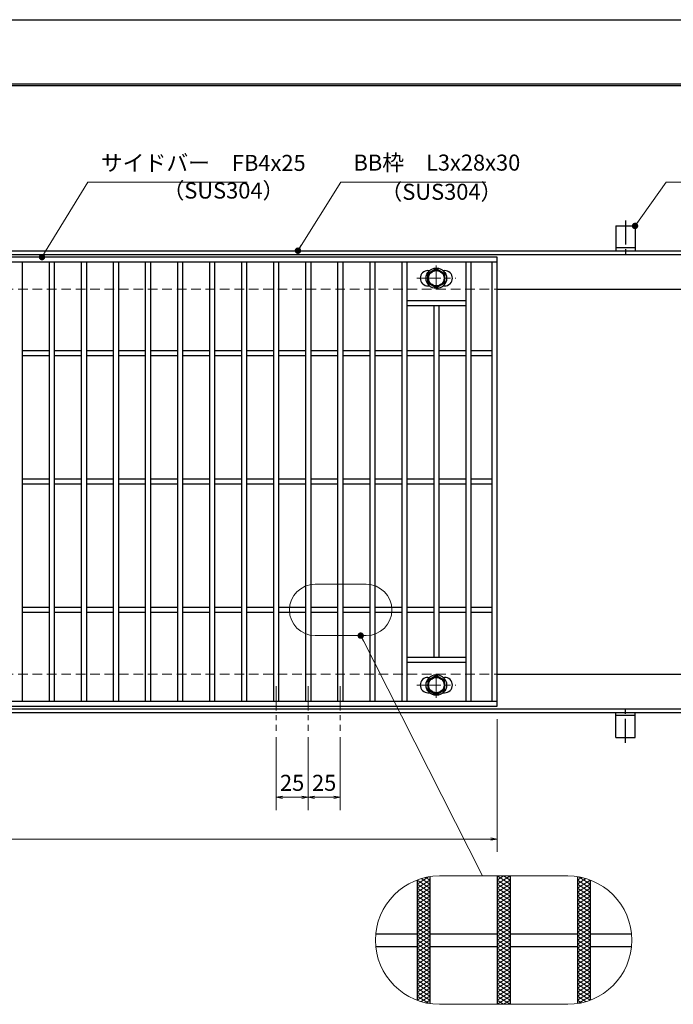
# Model space of a CAD drawing. Extents: x 0 to 2100, y 0 to 1485.
# Drawn here: x 882 to 1392, y 718 to 1485 of the extents above; entities that cross this region are included whole.
import ezdxf

# ---------------------------------------------------------------- set-up
doc = ezdxf.new("R2010")
doc.units = 0
doc.header["$LTSCALE"] = 15
doc.header["$MEASUREMENT"] = 0
for name, pattern in [('CENTER', [2, 1.25, -0.25, 0.25, -0.25]), ('DASHED', [0.75, 0.5, -0.25]), ('PHANTOM', [2.5, 1.25, -0.25, 0.25, -0.25, 0.25, -0.25])]:
    doc.linetypes.add(name, pattern=pattern)
doc.layers.get('0').update_dxf_attribs({"color": 5, "linetype": 'CONTINUOUS'})
doc.layers.get('DEFPOINTS').update_dxf_attribs({"color": 250, "linetype": 'CONTINUOUS'})
doc.layers.add('7-図\u3000枠', color=160, linetype='CONTINUOUS')
for name, color, linetype, lineweight in [('アンカー', 7, 'CONTINUOUS', 25), ('ハッチング', 253, 'CONTINUOUS', 15), ('中心線', 6, 'CENTER', 18), ('寸法注釈', 30, 'CONTINUOUS', 18), ('想像線', 252, 'PHANTOM', 15), ('枠', 7, 'CONTINUOUS', 25), ('溝開口', 254, 'DASHED', 18), ('締付部品', 7, 'CONTINUOUS', 25), ('蓋', 5, 'CONTINUOUS', 25)]:
    doc.layers.add(name, color=color, linetype=linetype, lineweight=lineweight)
doc.styles.add('BIGFONT', font='romans.shx', dxfattribs={"width": 0.7336, "bigfont": 'extfont.shx'})
doc.styles.get("Standard").update_dxf_attribs({"font": 'ROMANS.SHX', "width": 0.8, "height": 12.5, "bigfont": 'EXTFONT.SHX'})
doc.dimstyles.get("Standard").update_dxf_attribs({"dimscale": 5, "dimtxt": 12.5, "dimasz": 2, "dimexe": 0.5, "dimexo": 0.5, "dimgap": 0.5, "dimtad": 3, "dimdec": 4, "dimdsep": 46, "dimtxsty": 'Standard', "dimblk1": 'OPEN', "dimblk2": 'OPEN', "dimsah": 1, "dimcen": 0, "dimclrd": 30, "dimclre": 30, "dimclrt": 256, "dimadec": 4, "dimazin": 2, "dimtfac": 1, "dimtdec": 4, "dimtmove": 0, "dimatfit": 3, "dimldrblk": 'OPEN', "dimfxl": 0, "dimtolj": 1, "dimlwd": -1, "dimlwe": -1, "dimarcsym": 0})

# ---------------------------------------------------------------- blocks, each defined once
blk = doc.blocks.new('_OPEN')
at = {"color": 0, "linetype": 'ByBlock'}
for p, q in [((-1, 0.17), (0, 0)), ((0, 0), (-1, -0.17)), ((0, 0), (-1, 0))]:
    blk.add_line(p, q, dxfattribs=at)
blk = doc.blocks.new('*D151')
at = {"layer": 'DEFPOINTS', "color": 0}
for p in [(1082.05, 930.83), (1107.05, 930.83), (1082.05, 879.02)]:
    blk.add_point(p, dxfattribs=at)
at = {"layer": '寸法注釈', "color": 30}
for p, q in [((1082.05, 925.83), (1082.05, 869.02)), ((1107.05, 925.83), (1107.05, 869.02)), ((1102.05, 879.02), (1087.05, 879.02))]:
    blk.add_line(p, q, dxfattribs=at)
at = {"layer": '寸法注釈', "color": 30, "xscale": 5, "yscale": 5, "zscale": 5, "rotation": 180}
blk.add_blockref('_OPEN', (1082.05, 879.02), dxfattribs=at)
at = {"layer": '寸法注釈', "color": 30, "xscale": 5, "yscale": 5, "zscale": 5}
blk.add_blockref('_OPEN', (1107.05, 879.02), dxfattribs=at)
at = {"layer": '寸法注釈', "color": 7, "insert": (1094.55, 890.27), "char_height": 12.5, "attachment_point": 5, "style": 'BIGFONT'}
blk.add_mtext('\\A1;25', dxfattribs=at)
blk = doc.blocks.new('_Dot')
at = {"color": 0, "linetype": 'ByBlock', "lineweight": -2}
blk.add_line((-0.5, 0), (-1, 0), dxfattribs=at)
at = {"color": 0, "linetype": 'ByBlock', "const_width": 0.5}
blk.add_lwpolyline([(-0.25, 0, 1), (0.25, 0, 1)], format="xyb", close=True, dxfattribs=at)
blk = doc.blocks.new('*D152')
at = {"layer": 'DEFPOINTS', "color": 0}
for p in [(1107.05, 930.83), (1132.05, 930.83), (1132.05, 879.02)]:
    blk.add_point(p, dxfattribs=at)
at = {"layer": '寸法注釈', "color": 30}
for p, q in [((1107.05, 925.83), (1107.05, 869.02)), ((1132.05, 925.83), (1132.05, 869.02)), ((1112.05, 879.02), (1127.05, 879.02))]:
    blk.add_line(p, q, dxfattribs=at)
at = {"layer": '寸法注釈', "color": 30, "xscale": 5, "yscale": 5, "zscale": 5, "rotation": 180}
blk.add_blockref('_OPEN', (1107.05, 879.02), dxfattribs=at)
at = {"layer": '寸法注釈', "color": 30, "xscale": 5, "yscale": 5, "zscale": 5}
blk.add_blockref('_OPEN', (1132.05, 879.02), dxfattribs=at)
at = {"layer": '寸法注釈', "color": 7, "insert": (1119.55, 890.27), "char_height": 12.5, "attachment_point": 5, "style": 'BIGFONT'}
blk.add_mtext('\\A1;25', dxfattribs=at)
blk = doc.blocks.new('A$C5D7C781A')
at = {"layer": 'アンカー'}
for p, q in [((0, 23.76), (0, 4.45)), ((0, 23.76), (15, 23.76)), ((15, 23.76), (15, 4.45)), ((15, 6.75), (0, 6.75)), ((0, 4.45), (15, 4.45))]:
    blk.add_line(p, q, dxfattribs=at)
at = {"layer": 'アンカー', "color": 6, "linetype": 'CENTER'}
blk.add_line((7.5, 28.02), (7.5, 0), dxfattribs=at)
blk = doc.blocks.new('*D107')
at = {"layer": 'DEFPOINTS', "color": 0}
for p in [(259.55, 949.98), (1254.55, 944.98), (1254.55, 846.45)]:
    blk.add_point(p, dxfattribs=at)
at = {"layer": '寸法注釈', "color": 30}
for p, q in [((259.55, 944.98), (259.55, 836.45)), ((1254.55, 939.98), (1254.55, 836.45)), ((264.55, 846.45), (1249.55, 846.45))]:
    blk.add_line(p, q, dxfattribs=at)
at = {"layer": '寸法注釈', "color": 30, "xscale": 5, "yscale": 5, "zscale": 5, "rotation": 180}
blk.add_blockref('_OPEN', (259.55, 846.45), dxfattribs=at)
at = {"layer": '寸法注釈', "color": 30, "xscale": 5, "yscale": 5, "zscale": 5}
blk.add_blockref('_OPEN', (1254.55, 846.45), dxfattribs=at)
at = {"layer": '寸法注釈', "color": 7, "insert": (757.05, 857.7), "char_height": 12.5, "attachment_point": 5, "style": 'BIGFONT'}
blk.add_mtext('\\A1;995（定尺蓋長さ寸法）', dxfattribs=at)

msp = doc.modelspace()

# ---------------------------------------------------------------- linework, layer by layer
at = {"layer": '7-図\u3000枠', "color": 253}
for p, q in [((75, 1435), (2050, 1435)), ((76.25, 1433.75), (2048.75, 1433.75))]:
    msp.add_line(p, q, dxfattribs=at)
at = {"layer": 'DEFPOINTS'}
msp.add_line((0, 1485), (2100, 1485), dxfattribs=at)
at = {"layer": 'ハッチング'}
for p, q in [((1192.05, 811.41), (1200.82, 816.89)), ((1192.05, 808.28), (1202.05, 814.53)), ((1192.09, 814.51), (1202.05, 808.28)), ((1195.35, 815.6), (1202.05, 811.41)), ((1198.89, 816.51), (1202.05, 814.53)), ((1254.55, 811.41), (1264.55, 817.66)), ((1254.55, 817.66), (1264.55, 811.41)), ((1254.55, 814.53), (1259.55, 817.66)), ((1254.55, 808.28), (1264.55, 814.53)), ((1254.55, 814.53), (1264.55, 808.28)), ((1259.55, 817.66), (1264.55, 814.53)), ((1317.05, 814.53), (1320.21, 816.51)), ((1317.05, 811.41), (1323.75, 815.6)), ((1317.05, 814.53), (1327.05, 808.28)), ((1317.05, 808.28), (1327.01, 814.51)), ((1318.28, 816.89), (1327.05, 811.41)), ((1192.05, 805.16), (1202.05, 811.41)), ((1192.05, 811.41), (1202.05, 805.16)), ((1192.05, 802.03), (1202.05, 808.28)), ((1192.05, 808.28), (1202.05, 802.03)), ((1254.55, 805.16), (1264.55, 811.41)), ((1254.55, 811.41), (1264.55, 805.16)), ((1254.55, 802.03), (1264.55, 808.28)), ((1254.55, 808.28), (1264.55, 802.03)), ((1317.05, 805.16), (1327.05, 811.41)), ((1317.05, 811.41), (1327.05, 805.16)), ((1317.05, 802.03), (1327.05, 808.28)), ((1317.05, 808.28), (1327.05, 802.03)), ((1192.05, 805.16), (1202.05, 798.91)), ((1192.05, 798.91), (1202.05, 805.16)), ((1192.05, 802.03), (1202.05, 795.78)), ((1192.05, 795.78), (1202.05, 802.03)), ((1192.05, 798.91), (1202.05, 792.66)), ((1192.05, 792.66), (1202.05, 798.91)), ((1254.55, 805.16), (1264.55, 798.91)), ((1254.55, 798.91), (1264.55, 805.16)), ((1254.55, 802.03), (1264.55, 795.78)), ((1254.55, 795.78), (1264.55, 802.03)), ((1254.55, 798.91), (1264.55, 792.66)), ((1254.55, 792.66), (1264.55, 798.91)), ((1317.05, 805.16), (1327.05, 798.91)), ((1317.05, 798.91), (1327.05, 805.16)), ((1317.05, 802.03), (1327.05, 795.78)), ((1317.05, 795.78), (1327.05, 802.03)), ((1317.05, 798.91), (1327.05, 792.66)), ((1317.05, 792.66), (1327.05, 798.91)), ((1192.05, 795.78), (1202.05, 789.53)), ((1192.05, 789.53), (1202.05, 795.78)), ((1192.05, 792.66), (1202.05, 786.41)), ((1192.05, 786.41), (1202.05, 792.66)), ((1254.55, 795.78), (1264.55, 789.53)), ((1254.55, 789.53), (1264.55, 795.78)), ((1254.55, 792.66), (1264.55, 786.41)), ((1254.55, 786.41), (1264.55, 792.66)), ((1317.05, 795.78), (1327.05, 789.53)), ((1317.05, 789.53), (1327.05, 795.78)), ((1317.05, 792.66), (1327.05, 786.41)), ((1317.05, 786.41), (1327.05, 792.66)), ((1192.05, 789.53), (1202.05, 783.28)), ((1192.05, 783.28), (1202.05, 789.53)), ((1192.05, 780.16), (1202.05, 786.41)), ((1192.05, 786.41), (1202.05, 780.16)), ((1192.05, 777.03), (1202.05, 783.28)), ((1192.05, 783.28), (1202.05, 777.03)), ((1254.55, 789.53), (1264.55, 783.28)), ((1254.55, 783.28), (1264.55, 789.53)), ((1254.55, 780.16), (1264.55, 786.41)), ((1254.55, 786.41), (1264.55, 780.16)), ((1254.55, 777.03), (1264.55, 783.28)), ((1254.55, 783.28), (1264.55, 777.03)), ((1317.05, 789.53), (1327.05, 783.28)), ((1317.05, 783.28), (1327.05, 789.53)), ((1317.05, 780.16), (1327.05, 786.41)), ((1317.05, 786.41), (1327.05, 780.16)), ((1317.05, 777.03), (1327.05, 783.28)), ((1317.05, 783.28), (1327.05, 777.03)), ((1192.05, 773.91), (1202.05, 780.16)), ((1192.05, 780.16), (1202.05, 773.91)), ((1192.05, 770.78), (1202.05, 777.03)), ((1192.05, 777.03), (1202.05, 770.78)), ((1254.55, 773.91), (1264.55, 780.16)), ((1254.55, 780.16), (1264.55, 773.91)), ((1254.55, 770.78), (1264.55, 777.03)), ((1254.55, 777.03), (1264.55, 770.78)), ((1317.05, 773.91), (1327.05, 780.16)), ((1317.05, 780.16), (1327.05, 773.91)), ((1317.05, 770.78), (1327.05, 777.03)), ((1317.05, 777.03), (1327.05, 770.78)), ((1192.05, 767.66), (1202.05, 773.91)), ((1192.05, 773.91), (1202.05, 767.66)), ((1192.05, 764.53), (1202.05, 770.78)), ((1192.05, 770.78), (1202.05, 764.53)), ((1192.05, 761.41), (1202.05, 767.66)), ((1192.05, 767.66), (1202.05, 761.41)), ((1254.55, 767.66), (1264.55, 773.91)), ((1254.55, 773.91), (1264.55, 767.66)), ((1254.55, 764.53), (1264.55, 770.78)), ((1254.55, 770.78), (1264.55, 764.53)), ((1254.55, 761.41), (1264.55, 767.66)), ((1254.55, 767.66), (1264.55, 761.41)), ((1317.05, 767.66), (1327.05, 773.91)), ((1317.05, 773.91), (1327.05, 767.66)), ((1317.05, 764.53), (1327.05, 770.78)), ((1317.05, 770.78), (1327.05, 764.53)), ((1317.05, 761.41), (1327.05, 767.66)), ((1317.05, 767.66), (1327.05, 761.41)), ((1192.05, 758.28), (1202.05, 764.53)), ((1192.05, 764.53), (1202.05, 758.28)), ((1192.05, 755.16), (1202.05, 761.41)), ((1192.05, 761.41), (1202.05, 755.16)), ((1254.55, 758.28), (1264.55, 764.53)), ((1254.55, 764.53), (1264.55, 758.28)), ((1254.55, 755.16), (1264.55, 761.41)), ((1254.55, 761.41), (1264.55, 755.16)), ((1317.05, 758.28), (1327.05, 764.53)), ((1317.05, 764.53), (1327.05, 758.28)), ((1317.05, 755.16), (1327.05, 761.41)), ((1317.05, 761.41), (1327.05, 755.16)), ((1192.05, 752.03), (1202.05, 758.28)), ((1192.05, 758.28), (1202.05, 752.03)), ((1192.05, 748.91), (1202.05, 755.16)), ((1192.05, 755.16), (1202.05, 748.91)), ((1192.05, 745.78), (1202.05, 752.03)), ((1192.05, 752.03), (1202.05, 745.78)), ((1254.55, 752.03), (1264.55, 758.28)), ((1254.55, 758.28), (1264.55, 752.03)), ((1254.55, 748.91), (1264.55, 755.16)), ((1254.55, 755.16), (1264.55, 748.91)), ((1254.55, 745.78), (1264.55, 752.03)), ((1254.55, 752.03), (1264.55, 745.78)), ((1317.05, 752.03), (1327.05, 758.28)), ((1317.05, 758.28), (1327.05, 752.03)), ((1317.05, 748.91), (1327.05, 755.16)), ((1317.05, 755.16), (1327.05, 748.91)), ((1317.05, 745.78), (1327.05, 752.03)), ((1317.05, 752.03), (1327.05, 745.78)), ((1192.05, 742.66), (1202.05, 748.91)), ((1192.05, 748.91), (1202.05, 742.66)), ((1192.05, 745.78), (1202.05, 739.53)), ((1192.05, 739.53), (1202.05, 745.78)), ((1254.55, 742.66), (1264.55, 748.91)), ((1254.55, 748.91), (1264.55, 742.66)), ((1254.55, 745.78), (1264.55, 739.53)), ((1254.55, 739.53), (1264.55, 745.78)), ((1317.05, 742.66), (1327.05, 748.91)), ((1317.05, 748.91), (1327.05, 742.66)), ((1317.05, 745.78), (1327.05, 739.53)), ((1317.05, 739.53), (1327.05, 745.78)), ((1192.05, 742.66), (1202.05, 736.41)), ((1192.05, 736.41), (1202.05, 742.66)), ((1192.05, 739.53), (1202.05, 733.28)), ((1192.05, 733.28), (1202.05, 739.53)), ((1254.55, 742.66), (1264.55, 736.41)), ((1254.55, 736.41), (1264.55, 742.66)), ((1254.55, 739.53), (1264.55, 733.28)), ((1254.55, 733.28), (1264.55, 739.53)), ((1317.05, 742.66), (1327.05, 736.41)), ((1317.05, 736.41), (1327.05, 742.66)), ((1317.05, 739.53), (1327.05, 733.28)), ((1317.05, 733.28), (1327.05, 739.53)), ((1192.05, 736.41), (1202.05, 730.16)), ((1192.05, 730.16), (1202.05, 736.41)), ((1192.05, 733.28), (1202.05, 727.03)), ((1192.05, 727.03), (1202.05, 733.28)), ((1192.05, 730.16), (1202.05, 723.91)), ((1192.05, 723.91), (1202.05, 730.16)), ((1254.55, 736.41), (1264.55, 730.16)), ((1254.55, 730.16), (1264.55, 736.41)), ((1254.55, 733.28), (1264.55, 727.03)), ((1254.55, 727.03), (1264.55, 733.28)), ((1254.55, 730.16), (1264.55, 723.91)), ((1254.55, 723.91), (1264.55, 730.16)), ((1317.05, 736.41), (1327.05, 730.16)), ((1317.05, 730.16), (1327.05, 736.41)), ((1317.05, 733.28), (1327.05, 727.03)), ((1317.05, 727.03), (1327.05, 733.28)), ((1317.05, 730.16), (1327.05, 723.91)), ((1317.05, 723.91), (1327.05, 730.16)), ((1192.05, 727.03), (1202.05, 720.78)), ((1192.05, 723.91), (1200.82, 718.43)), ((1192.09, 720.81), (1202.05, 727.03)), ((1195.35, 719.72), (1202.05, 723.91)), ((1254.55, 727.03), (1264.55, 720.78)), ((1254.55, 720.78), (1264.55, 727.03)), ((1254.55, 723.91), (1264.55, 717.66)), ((1254.55, 717.66), (1264.55, 723.91)), ((1317.05, 727.03), (1327.01, 720.81)), ((1317.05, 720.78), (1327.05, 727.03)), ((1317.05, 723.91), (1323.75, 719.72)), ((1318.28, 718.43), (1327.05, 723.91)), ((1198.89, 718.81), (1202.05, 720.78)), ((1254.55, 720.78), (1259.55, 717.66)), ((1259.55, 717.66), (1264.55, 720.78)), ((1317.05, 720.78), (1320.21, 718.81))]:
    msp.add_line(p, q, dxfattribs=at)
at = {"layer": '中心線'}
for p, q in [((1207.05, 1293.37), (1207.05, 1273.58)), ((1191.8, 1283.48), (1222.3, 1283.48)), ((1207.05, 956.58), (1207.05, 976.37)), ((1082.05, 965.47), (1082.05, 930.83)), ((1107.05, 965.47), (1107.05, 930.83)), ((1132.05, 965.47), (1132.05, 930.83)), ((1191.8, 966.47), (1222.3, 966.47))]:
    msp.add_line(p, q, dxfattribs=at)
at = {"layer": '想像線', "linetype": 'ByBlock'}
for p, q in [((1152.44, 1044.99), (1112.44, 1044.99)), ((1152.44, 1004.99), (1112.44, 1004.99)), ((1309.55, 817.66), (1209.55, 817.66)), ((1309.55, 717.66), (1209.55, 717.66))]:
    msp.add_line(p, q, dxfattribs=at)
for centre, radius, start, end in [((1112.44, 1024.99), 20, 90, 270), ((1152.44, 1024.99), 20, 270, 90), ((1209.55, 767.66), 50, 90, 270), ((1309.55, 767.66), 50, 270, 90)]:
    msp.add_arc(centre, radius, start, end, dxfattribs=at)
at = {"layer": '枠'}
for p, q in [((254.55, 1304.98), (1459.55, 1304.98)), ((257.55, 1301.98), (1457.71, 1301.98)), ((1254.55, 1274.98), (1459.55, 1274.98)), ((1254.55, 974.98), (1459.55, 974.98)), ((254.55, 944.98), (1459.55, 944.98)), ((257.55, 947.98), (1461.39, 947.98))]:
    msp.add_line(p, q, dxfattribs=at)
at = {"layer": '溝開口'}
for p, q in [((284.55, 1274.98), (1254.55, 1274.98)), ((284.55, 974.98), (1254.55, 974.98))]:
    msp.add_line(p, q, dxfattribs=at)
at = {"layer": '締付部品'}
for p, q in [((1200.55, 1287.23), (1207.05, 1290.98)), ((1207.05, 1290.98), (1213.55, 1287.23)), ((1200.55, 1279.73), (1200.55, 1287.23)), ((1213.55, 1287.23), (1213.55, 1279.73)), ((1207.05, 1275.97), (1200.55, 1279.73)), ((1213.55, 1279.73), (1207.05, 1275.97)), ((1207.05, 973.98), (1200.55, 970.22)), ((1200.55, 970.22), (1200.55, 962.72)), ((1213.55, 970.22), (1207.05, 973.98)), ((1213.55, 962.72), (1213.55, 970.22)), ((1200.55, 962.72), (1207.05, 958.97)), ((1207.05, 958.97), (1213.55, 962.72))]:
    msp.add_line(p, q, dxfattribs=at)
for centre, radius in [((1207.05, 1283.48), 8), ((1207.05, 1283.48), 6.5), ((1207.05, 1283.48), 5.99), ((1207.05, 966.48), 8), ((1207.05, 966.47), 6.5), ((1207.05, 966.47), 5.99)]:
    msp.add_circle(centre, radius, dxfattribs=at)
at = {"layer": '蓋'}
for p, q in [((1254.55, 1299.98), (259.55, 1299.98)), ((1254.55, 949.98), (1254.55, 1299.98)), ((1254.55, 1295.98), (259.55, 1295.98)), ((884.05, 1295.98), (884.05, 953.98)), ((905.05, 1295.98), (905.05, 953.98)), ((909.05, 1295.98), (909.05, 953.98)), ((930.05, 1295.98), (930.05, 953.98)), ((934.05, 1295.98), (934.05, 953.98)), ((955.05, 1295.98), (955.05, 953.98)), ((959.05, 1295.98), (959.05, 953.98)), ((980.05, 1295.98), (980.05, 953.98)), ((984.05, 1295.98), (984.05, 953.98)), ((1005.05, 1295.98), (1005.05, 953.98)), ((1009.05, 1295.98), (1009.05, 953.98)), ((1030.05, 1295.98), (1030.05, 953.98)), ((1034.05, 1295.98), (1034.05, 953.98)), ((1055.05, 1295.98), (1055.05, 953.98)), ((1059.05, 1295.98), (1059.05, 953.98)), ((1080.05, 1295.98), (1080.05, 953.98)), ((1084.05, 1295.98), (1084.05, 953.98)), ((1105.05, 1295.98), (1105.05, 953.98)), ((1109.05, 1295.98), (1109.05, 953.98)), ((1130.05, 1295.98), (1130.05, 953.98)), ((1134.05, 1295.98), (1134.05, 953.98)), ((1155.05, 1295.98), (1155.05, 953.98)), ((1159.05, 1295.98), (1159.05, 953.98)), ((1180.05, 1295.98), (1180.05, 953.98)), ((1184.05, 1295.98), (1184.05, 953.98)), ((1200.55, 1289.48), (1201.76, 1289.48)), ((1212.34, 1289.48), (1213.55, 1289.48)), ((1230.05, 1295.98), (1230.05, 953.98)), ((1234.05, 1295.98), (1234.05, 953.98)), ((1250.55, 953.98), (1250.55, 1295.98)), ((1200.55, 1277.48), (1201.76, 1277.48)), ((1212.34, 1277.48), (1213.55, 1277.48)), ((1230.05, 1265.98), (1184.05, 1265.98)), ((1230.05, 1261.98), (1184.05, 1261.98)), ((1205.05, 1261.98), (1205.05, 987.98)), ((1209.05, 1261.98), (1209.05, 987.98)), ((905.05, 1226.98), (884.05, 1226.98)), ((905.05, 1222.98), (884.05, 1222.98)), ((930.05, 1226.98), (909.05, 1226.98)), ((930.05, 1222.98), (909.05, 1222.98)), ((955.05, 1226.98), (934.05, 1226.98)), ((955.05, 1222.98), (934.05, 1222.98)), ((980.05, 1226.98), (959.05, 1226.98)), ((980.05, 1222.98), (959.05, 1222.98)), ((1005.05, 1226.98), (984.05, 1226.98)), ((1005.05, 1222.98), (984.05, 1222.98)), ((1030.05, 1226.98), (1009.05, 1226.98)), ((1030.05, 1222.98), (1009.05, 1222.98)), ((1055.05, 1226.98), (1034.05, 1226.98)), ((1055.05, 1222.98), (1034.05, 1222.98)), ((1080.05, 1226.98), (1059.05, 1226.98)), ((1080.05, 1222.98), (1059.05, 1222.98)), ((1105.05, 1226.98), (1084.05, 1226.98)), ((1105.05, 1222.98), (1084.05, 1222.98)), ((1130.05, 1226.98), (1109.05, 1226.98)), ((1130.05, 1222.98), (1109.05, 1222.98)), ((1155.05, 1226.98), (1134.05, 1226.98)), ((1155.05, 1222.98), (1134.05, 1222.98)), ((1180.05, 1226.98), (1159.05, 1226.98)), ((1180.05, 1222.98), (1159.05, 1222.98)), ((1205.05, 1226.98), (1184.05, 1226.98)), ((1205.05, 1222.98), (1184.05, 1222.98)), ((1230.05, 1226.98), (1209.05, 1226.98)), ((1230.05, 1222.98), (1209.05, 1222.98)), ((1250.55, 1226.98), (1234.05, 1226.98)), ((1250.55, 1222.98), (1234.05, 1222.98)), ((905.05, 1126.98), (884.05, 1126.98)), ((905.05, 1122.98), (884.05, 1122.98)), ((930.05, 1126.98), (909.05, 1126.98)), ((930.05, 1122.98), (909.05, 1122.98)), ((955.05, 1126.98), (934.05, 1126.98)), ((955.05, 1122.98), (934.05, 1122.98)), ((980.05, 1126.98), (959.05, 1126.98)), ((980.05, 1122.98), (959.05, 1122.98)), ((1005.05, 1126.98), (984.05, 1126.98)), ((1005.05, 1122.98), (984.05, 1122.98)), ((1030.05, 1126.98), (1009.05, 1126.98)), ((1030.05, 1122.98), (1009.05, 1122.98)), ((1055.05, 1126.98), (1034.05, 1126.98)), ((1055.05, 1122.98), (1034.05, 1122.98)), ((1080.05, 1126.98), (1059.05, 1126.98)), ((1080.05, 1122.98), (1059.05, 1122.98)), ((1105.05, 1126.98), (1084.05, 1126.98)), ((1105.05, 1122.98), (1084.05, 1122.98)), ((1130.05, 1126.98), (1109.05, 1126.98)), ((1130.05, 1122.98), (1109.05, 1122.98)), ((1155.05, 1126.98), (1134.05, 1126.98)), ((1155.05, 1122.98), (1134.05, 1122.98)), ((1180.05, 1126.98), (1159.05, 1126.98)), ((1180.05, 1122.98), (1159.05, 1122.98)), ((1205.05, 1126.98), (1184.05, 1126.98)), ((1205.05, 1122.98), (1184.05, 1122.98)), ((1230.05, 1126.98), (1209.05, 1126.98)), ((1230.05, 1122.98), (1209.05, 1122.98)), ((1250.55, 1126.98), (1234.05, 1126.98)), ((1250.55, 1122.98), (1234.05, 1122.98)), ((905.05, 1026.98), (884.05, 1026.98)), ((905.05, 1022.98), (884.05, 1022.98)), ((930.05, 1026.98), (909.05, 1026.98)), ((930.05, 1022.98), (909.05, 1022.98)), ((955.05, 1026.98), (934.05, 1026.98)), ((955.05, 1022.98), (934.05, 1022.98)), ((980.05, 1026.98), (959.05, 1026.98)), ((980.05, 1022.98), (959.05, 1022.98)), ((1005.05, 1026.98), (984.05, 1026.98)), ((1005.05, 1022.98), (984.05, 1022.98)), ((1030.05, 1026.98), (1009.05, 1026.98)), ((1030.05, 1022.98), (1009.05, 1022.98)), ((1055.05, 1026.98), (1034.05, 1026.98)), ((1055.05, 1022.98), (1034.05, 1022.98)), ((1080.05, 1026.98), (1059.05, 1026.98)), ((1080.05, 1022.98), (1059.05, 1022.98)), ((1105.05, 1026.98), (1084.05, 1026.98)), ((1105.05, 1022.98), (1084.05, 1022.98)), ((1130.05, 1026.98), (1109.05, 1026.98)), ((1130.05, 1022.98), (1109.05, 1022.98)), ((1155.05, 1026.98), (1134.05, 1026.98)), ((1155.05, 1022.98), (1134.05, 1022.98)), ((1180.05, 1026.98), (1159.05, 1026.98)), ((1180.05, 1022.98), (1159.05, 1022.98)), ((1205.05, 1026.98), (1184.05, 1026.98)), ((1205.05, 1022.98), (1184.05, 1022.98)), ((1230.05, 1026.98), (1209.05, 1026.98)), ((1230.05, 1022.98), (1209.05, 1022.98)), ((1250.55, 1026.98), (1234.05, 1026.98)), ((1250.55, 1022.98), (1234.05, 1022.98)), ((1230.05, 987.98), (1184.05, 987.98)), ((1230.05, 983.98), (1184.05, 983.98)), ((1200.55, 972.47), (1201.76, 972.47)), ((1212.34, 972.47), (1213.55, 972.47)), ((1200.55, 960.47), (1201.76, 960.47)), ((1212.34, 960.47), (1213.55, 960.47)), ((259.55, 953.98), (1254.55, 953.98)), ((259.55, 949.98), (1254.55, 949.98)), ((1192.05, 814.5), (1192.05, 720.82)), ((1192.05, 814.5), (1192.05, 720.82)), ((1202.05, 817.09), (1202.05, 718.22)), ((1202.05, 817.09), (1202.05, 718.22)), ((1254.55, 817.66), (1254.55, 717.66)), ((1254.55, 817.66), (1254.55, 717.66)), ((1264.55, 817.66), (1264.55, 717.66)), ((1264.55, 817.66), (1264.55, 717.66)), ((1317.05, 817.09), (1317.05, 718.22)), ((1317.05, 817.09), (1317.05, 718.22)), ((1327.05, 814.5), (1327.05, 720.82)), ((1327.05, 814.5), (1327.05, 720.82)), ((1159.8, 772.66), (1192.05, 772.66)), ((1202.05, 772.66), (1254.55, 772.66)), ((1264.55, 772.66), (1317.05, 772.66)), ((1327.05, 772.66), (1359.3, 772.66)), ((1159.8, 762.66), (1192.05, 762.66)), ((1202.05, 762.66), (1254.55, 762.66)), ((1264.55, 762.66), (1317.05, 762.66)), ((1327.05, 762.66), (1359.3, 762.66))]:
    msp.add_line(p, q, dxfattribs=at)
for centre, start, end in [((1200.55, 1283.48), 90, 270), ((1213.55, 1283.48), 270, 90), ((1200.55, 966.47), 90, 270), ((1213.55, 966.47), 270, 90)]:
    msp.add_arc(centre, 6, start, end, dxfattribs=at)

# ---------------------------------------------------------------- block references
at = {"layer": 'アンカー'}
msp.add_blockref('A$C5D7C781A', (1347.05, 1300.52), dxfattribs=at)
at = {"layer": 'アンカー', "xscale": -1, "rotation": 180}
msp.add_blockref('A$C5D7C781A', (1347.05, 949.43), dxfattribs=at)

# ---------------------------------------------------------------- texts
at = {"layer": '寸法注釈', "color": 7, "char_height": 12.5, "attachment_point": 7, "style": 'BIGFONT'}
for s, insert in [('BB枠\u3000L3x28x30', (1142.45, 1363.47)), ('サイドバー\u3000FB4x25', (945.3, 1363.25)), ('（SUS304）', (993.42, 1341.69)), ('（SUS304）', (1163.46, 1340.73))]:
    msp.add_mtext(s, dxfattribs=dict(at, insert=insert))

# ---------------------------------------------------------------- dimensions: what is measured, and where the dimension line sits
at = {"layer": '寸法注釈'}
dim = msp.add_linear_dim(base=(1254.55, 846.45), p1=(259.55, 949.98), p2=(1254.55, 944.98), text='<>（定尺蓋長さ寸法）', dimstyle='Standard', override={"dimscale": 5, "dimtxt": 2.5, "dimasz": 1, "dimexe": 2, "dimexo": 1, "dimgap": 1, "dimtad": 3, "dimtih": 0, "dimtoh": 0, "dimdec": 1, "dimzin": 8, "dimtxsty": 'BIGFONT', "dimblk": 'Dot', "dimcen": -0.09, "dimclrd": 30, "dimclre": 30, "dimclrt": 7, "dimadec": 1, "dimtdec": 1, "dimtofl": 1, "dimldrblk": 'Dot', "dimtvp": 1, "dimtzin": 8}, dxfattribs=at)
dim.commit()
dim.dimension.update_dxf_attribs({"geometry": '*D107', "text_midpoint": (757.05, 857.7)})
for base, p2, picture, middle in [((1082.05, 879.02), (1082.05, 930.83), '*D151', (1094.55, 890.27)), ((1132.05, 879.02), (1132.05, 930.83), '*D152', (1119.55, 890.27))]:
    dim = msp.add_linear_dim(base=base, p1=(1107.05, 930.83), p2=p2, dimstyle='Standard', override={"dimscale": 5, "dimtxt": 2.5, "dimasz": 1, "dimexe": 2, "dimexo": 1, "dimgap": 1, "dimtad": 3, "dimtih": 0, "dimtoh": 0, "dimdec": 1, "dimzin": 8, "dimtxsty": 'BIGFONT', "dimblk": 'Dot', "dimcen": -0.09, "dimclrd": 30, "dimclre": 30, "dimclrt": 7, "dimadec": 1, "dimtdec": 1, "dimtofl": 1, "dimldrblk": 'Dot', "dimtvp": 1, "dimtzin": 8}, dxfattribs=at)
    dim.commit()
    dim.dimension.update_dxf_attribs({"geometry": picture, "text_midpoint": middle})

# ---------------------------------------------------------------- leaders
at = {"layer": '寸法注釈', "annotation_type": 0, "has_hookline": 1, "hookline_direction": 0}
for points, override, text_width in [([(899.44, 1299.98), (935.3, 1358.25), (940.3, 1358.25)], {"dimscale": 5, "dimtxt": 2.5, "dimasz": 1, "dimexe": 2, "dimexo": 1, "dimgap": 1, "dimtad": 3, "dimtih": 0, "dimtoh": 0, "dimdec": 1, "dimzin": 8, "dimtxsty": 'BIGFONT', "dimcen": -0.09, "dimclrd": 30, "dimclre": 30, "dimclrt": 7, "dimadec": 1, "dimtdec": 1, "dimtofl": 1, "dimldrblk": 'Dot', "dimtvp": 1, "dimtzin": 8}, 114.14), ([(1099.08, 1304.98), (1132.45, 1358.47), (1137.45, 1358.47)], {"dimscale": 5, "dimtxt": 2.5, "dimasz": 1, "dimexe": 2, "dimexo": 1, "dimgap": 1, "dimtad": 3, "dimtih": 0, "dimtoh": 0, "dimdec": 1, "dimlfac": 0.2, "dimzin": 8, "dimtxsty": 'BIGFONT', "dimcen": -0.09, "dimclrd": 30, "dimclre": 30, "dimclrt": 7, "dimadec": 1, "dimtdec": 1, "dimtofl": 1, "dimldrblk": 'Dot', "dimtvp": 1, "dimtzin": 8}, 103.23), ([(1362.05, 1324.28), (1386.42, 1358.47), (1391.42, 1358.47)], {"dimscale": 5, "dimtxt": 2.5, "dimasz": 1, "dimexe": 2, "dimexo": 1, "dimgap": 1, "dimtad": 3, "dimtih": 0, "dimtoh": 0, "dimdec": 1, "dimlfac": 0.2, "dimzin": 8, "dimtxsty": 'BIGFONT', "dimcen": -0.09, "dimclrd": 30, "dimclre": 30, "dimclrt": 7, "dimadec": 1, "dimtdec": 1, "dimtofl": 1, "dimldrblk": 'Dot', "dimtvp": 1, "dimtzin": 8}, 39.13)]:
    msp.add_leader(points, dimstyle='Standard', override=override, dxfattribs=dict(at, text_width=text_width))
at = {"layer": '寸法注釈'}
msp.add_leader([(1148.06, 1004.99), (1243.14, 817.66)], dimstyle='Standard', override={"dimscale": 5, "dimtxt": 2.5, "dimasz": 1, "dimexe": 2, "dimexo": 1, "dimgap": 1, "dimtad": 3, "dimtih": 0, "dimtoh": 0, "dimdec": 1, "dimzin": 8, "dimtxsty": 'BIGFONT', "dimcen": -0.09, "dimclrd": 30, "dimclre": 30, "dimclrt": 7, "dimadec": 1, "dimtdec": 1, "dimtofl": 1, "dimldrblk": 'Dot', "dimtvp": 1, "dimtzin": 8}, dxfattribs=at)

doc.saveas('drawing.dxf')
